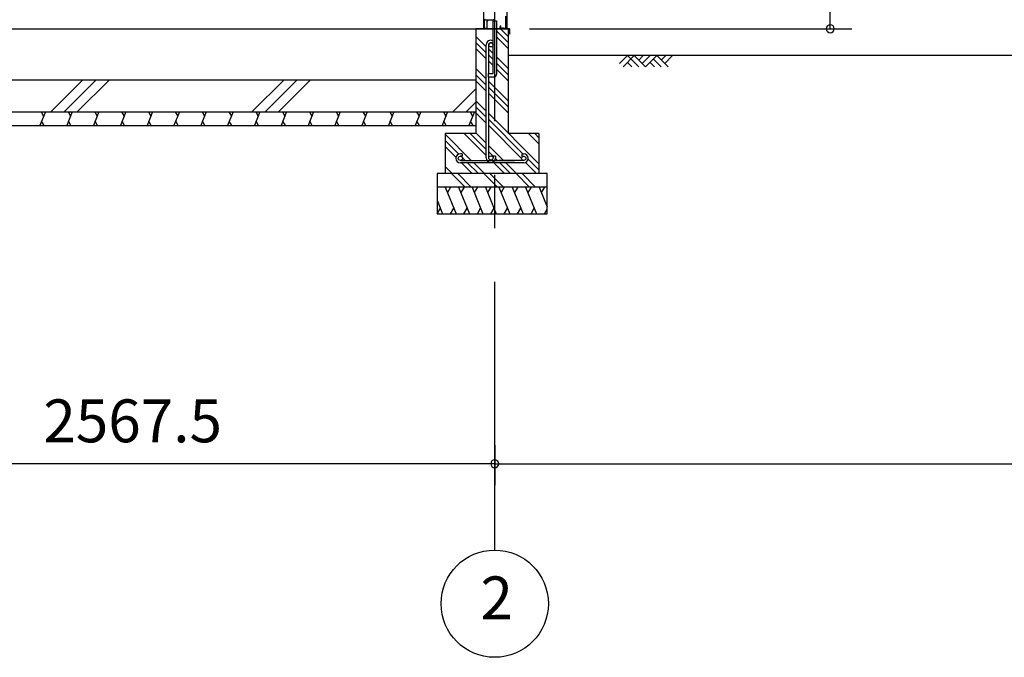
# Model space of a CAD drawing. Extents: x 868 to 32815, y 310 to 22484.
# Drawn here: x 15056 to 18728, y 4154 to 6532 of the extents above; entities that cross this region are included whole.
import ezdxf
from ezdxf.enums import TextEntityAlignment as Align

# ---------------------------------------------------------------- set-up
doc = ezdxf.new("R2010")
doc.units = 0
doc.header["$LTSCALE"] = 80
doc.header["$MEASUREMENT"] = 0
doc.linetypes.add('CENTER2', pattern=[20, 12.5, -2.5, 2.5, -2.5])
doc.layers.get('0').update_dxf_attribs({"linetype": 'CONTINUOUS'})
for name, color, linetype in [('0-C', 7, 'CONTINUOUS'), ('0-下枠', 4, 'CONTINUOUS'), ('2-0', 7, 'CONTINUOUS'), ('2-1', 7, 'CONTINUOUS'), ('SUNPOU', 4, 'CONTINUOUS')]:
    doc.layers.add(name, color=color, linetype=linetype)
doc.styles.get("Standard").update_dxf_attribs({"font": 'txt', "bigfont": 'BIGFONT'})

msp = doc.modelspace()

# ---------------------------------------------------------------- linework, layer by layer
at = {"color": 0, "linetype": 'ByBlock'}
for centre, start, end in [((18079, 6498.4), 90, 270), ((18079, 6498.4), 270, 90), ((16827.7, 4876.3), 0, 180), ((16827.7, 4876.3), 0, 180), ((16827.7, 4876.3), 180, 0), ((16827.7, 4876.3), 180, 0)]:
    msp.add_arc(centre, 15, start, end, dxfattribs=at)
at = {"layer": '0-C', "color": 6, "linetype": 'Continuous'}
for p, q in [((15171.8, 6188.4), (15291.8, 6308.4)), ((15221.3, 6188.4), (15341.3, 6308.4)), ((15270.8, 6188.4), (15390.8, 6308.4)), ((15921.8, 6188.4), (16041.8, 6308.4)), ((15971.3, 6188.4), (16091.3, 6308.4)), ((16020.8, 6188.4), (16140.8, 6308.4)), ((16671.8, 6188.4), (16757.7, 6274.3)), ((16721.3, 6188.4), (16757.7, 6224.8))]:
    msp.add_line(p, q, dxfattribs=at)
at = {"layer": '0-下枠'}
for p, q in [((16867.7, 6545.4), (16867.7, 6501.4)), ((16868.7, 6501.4), (16868.7, 6545.4)), ((16788.7, 6530.2), (16788.7, 6501.4)), ((16789.7, 6501.4), (16789.7, 6530.2)), ((16791.7, 6532.4), (16821.2, 6532.4)), ((16849.3, 6508.8), (16847.1, 6504.9)), ((16848, 6504.4), (16850.2, 6508.3)), ((16858.1, 6501.4), (16849.7, 6501.4)), ((16849.7, 6500.4), (16858.1, 6500.4)), ((16859, 6499.9), (16859.1, 6499.5)), ((16860, 6500), (16859.9, 6500.3)), ((16798.2, 6499.4), (16791.7, 6499.4)), ((16791.7, 6498.4), (16798.2, 6498.4)), ((16865.7, 6499.4), (16860.9, 6499.4)), ((16860.9, 6498.4), (16865.7, 6498.4))]:
    msp.add_line(p, q, dxfattribs=at)
for centre, radius, start, end in [((16791.9, 6530.2), 3.2, 90, 180), ((16791.7, 6501.4), 3, 180, 270), ((16791.9, 6530.2), 2.2, 95.7392, 180), ((16791.7, 6501.4), 2, 180, 270), ((16821.2, 6535.4), 3, 270, 0), ((16849.7, 6503.4), 3, 150, 270), ((16849.7, 6503.4), 2, 150, 270), ((16849.8, 6508.6), 0.5, 330, 150), ((16858.1, 6499.4), 2, 26.5651, 90), ((16858.1, 6499.4), 1, 26.5651, 90), ((16860.9, 6500.4), 1, 206.5651, 270), ((16865.7, 6501.4), 2, 270, 0), ((16865.7, 6501.4), 3, 270, 0), ((16798.2, 6498.9), 0.5, 270, 90), ((16860.9, 6500.4), 2, 206.5651, 270)]:
    msp.add_arc(centre, radius, start, end, dxfattribs=at)
at = {"layer": '2-0', "color": 6, "linetype": 'CENTER2'}
msp.add_line((16827.7, 4554.4), (16827.7, 9726.4), dxfattribs=at)
at = {"layer": '2-0', "color": 3, "linetype": 'Continuous'}
for p, q in [((16873.2, 8667.9), (16873.2, 6498.4)), ((16785.2, 6572.7), (16785.2, 6498.4)), ((16821.2, 6331.4), (16821.2, 6528.4)), ((16821.2, 6528.4), (16834.2, 6528.4)), ((16821.2, 6528.4), (16834.2, 6528.4)), ((16834.2, 6528.4), (16834.2, 6328.4)), ((14302.7, 6498.4), (16827.7, 6498.4)), ((16821.2, 6498.4), (16757.7, 6498.4)), ((16757.7, 6498.4), (16757.7, 6108.4)), ((16877.7, 6498.4), (16757.7, 6498.4)), ((16877.7, 6498.4), (16834.2, 6498.4)), ((16877.7, 6498.4), (16877.7, 6108.4)), ((16804.2, 6318.4), (16804.2, 6331.4)), ((16804.2, 6331.4), (16821.2, 6331.4)), ((16824.2, 6318.4), (16804.2, 6318.4)), ((14330.2, 6308.4), (16757.7, 6308.4)), ((16757.7, 6308.4), (16757.7, 6158.4)), ((14330.2, 6188.4), (16757.7, 6188.4)), ((14330.2, 6138.4), (16757.7, 6138.4)), ((16757.7, 6108.4), (16642.7, 6108.4)), ((16642.7, 6108.4), (16642.7, 5958.4)), ((16992.7, 6108.4), (16877.7, 6108.4)), ((16992.7, 6108.4), (16992.7, 5958.4)), ((17022.7, 5958.4), (16612.7, 5958.4)), ((16612.7, 5958.4), (16612.7, 5808.4)), ((17022.7, 5808.4), (17022.7, 5958.4)), ((17022.7, 5908.4), (16612.7, 5908.4)), ((16612.7, 5808.4), (17022.7, 5808.4))]:
    msp.add_line(p, q, dxfattribs=at)
at = {"layer": '2-0', "color": 2, "linetype": 'Continuous'}
for p, q in [((16798.6, 6524.5), (16798.6, 6499.9)), ((16802.6, 6531.8), (16798.8, 6525.3)), ((16799.1, 6499.9), (16799.1, 6524.5)), ((16799.3, 6525), (16803.1, 6531.6)), ((16803.1, 6531.6), (16802.6, 6531.8)), ((16882.1, 6498.9), (16800.1, 6498.9)), ((16800.1, 6498.4), (16882.1, 6498.4)), ((16883.1, 6486.9), (16882.6, 6486.9)), ((16882.6, 6486.9), (16882.6, 6479.4)), ((16883.1, 6497.4), (16883.1, 6479.4)), ((16883.6, 6479.4), (16883.6, 6497.4)), ((15151.6, 6188.4), (15131.3, 6138.4)), ((15136.2, 6188.4), (15145.2, 6172.8)), ((15251.6, 6188.4), (15231.4, 6138.4)), ((15236.2, 6188.4), (15245.2, 6172.8)), ((15351.6, 6188.4), (15331.4, 6138.4)), ((15336.2, 6188.4), (15345.2, 6172.8)), ((15451.6, 6188.4), (15431.4, 6138.4)), ((15436.2, 6188.4), (15445.3, 6172.8)), ((15551.6, 6188.4), (15531.4, 6138.4)), ((15536.2, 6188.4), (15545.3, 6172.8)), ((15651.6, 6188.4), (15631.4, 6138.4)), ((15636.2, 6188.4), (15645.3, 6172.8)), ((15751.6, 6188.4), (15731.4, 6138.4)), ((15736.2, 6188.4), (15745.3, 6172.8)), ((15851.6, 6188.4), (15831.4, 6138.4)), ((15836.3, 6188.4), (15845.3, 6172.8)), ((15951.6, 6188.4), (15931.4, 6138.4)), ((15936.3, 6188.4), (15945.3, 6172.8)), ((16051.6, 6188.4), (16031.4, 6138.4)), ((16036.3, 6188.4), (16045.3, 6172.8)), ((16151.6, 6188.4), (16131.4, 6138.4)), ((16136.3, 6188.4), (16145.3, 6172.8)), ((16251.6, 6188.4), (16231.4, 6138.4)), ((16236.3, 6188.4), (16245.3, 6172.8)), ((16351.6, 6188.4), (16331.4, 6138.4)), ((16336.3, 6188.4), (16345.3, 6172.8)), ((16451.6, 6188.4), (16431.4, 6138.4)), ((16436.3, 6188.4), (16445.3, 6172.8)), ((16551.6, 6188.4), (16531.4, 6138.4)), ((16536.3, 6188.4), (16545.3, 6172.8)), ((16651.6, 6188.4), (16631.4, 6138.4)), ((16636.3, 6188.4), (16645.3, 6172.8)), ((16751.6, 6188.4), (16731.4, 6138.4)), ((16736.3, 6188.4), (16745.3, 6172.8)), ((15146.7, 6138.4), (15137.7, 6154)), ((15246.7, 6138.4), (15237.7, 6154)), ((15346.7, 6138.4), (15337.7, 6154)), ((15446.7, 6138.4), (15437.7, 6154)), ((15546.7, 6138.4), (15537.7, 6154)), ((15646.7, 6138.4), (15637.7, 6154)), ((15746.7, 6138.4), (15737.7, 6154)), ((15846.7, 6138.4), (15837.7, 6154)), ((15946.7, 6138.4), (15937.7, 6154)), ((16046.8, 6138.4), (16037.7, 6154)), ((16146.8, 6138.4), (16137.7, 6154)), ((16246.8, 6138.4), (16237.7, 6154)), ((16346.8, 6138.4), (16337.7, 6154)), ((16446.8, 6138.4), (16437.7, 6154)), ((16546.8, 6138.4), (16537.7, 6154)), ((16646.8, 6138.4), (16637.7, 6154)), ((16746.8, 6138.4), (16737.8, 6154)), ((16643, 5908.4), (16683.4, 5808.4)), ((16663.3, 5908.4), (16651.3, 5887.7)), ((16692.9, 5908.4), (16733.4, 5808.4)), ((16713.3, 5908.4), (16701.3, 5887.7)), ((16742.9, 5908.4), (16783.4, 5808.4)), ((16763.3, 5908.4), (16751.3, 5887.7)), ((16792.9, 5908.4), (16833.4, 5808.4)), ((16813.3, 5908.4), (16801.3, 5887.7)), ((16842.9, 5908.4), (16883.4, 5808.4)), ((16863.3, 5908.4), (16851.3, 5887.7)), ((16892.9, 5908.4), (16933.3, 5808.4)), ((16913.3, 5908.4), (16901.3, 5887.7)), ((16942.9, 5908.4), (16983.3, 5808.4)), ((16963.3, 5908.4), (16951.3, 5887.7)), ((16992.9, 5908.4), (17022.7, 5834.8)), ((17013.3, 5908.4), (17001.3, 5887.7)), ((16612.7, 5859.6), (16633.4, 5808.4)), ((16613, 5808.4), (16625, 5829.1)), ((16663, 5808.4), (16675, 5829.1)), ((16713, 5808.4), (16725, 5829.1)), ((16763, 5808.4), (16775, 5829.1)), ((16813, 5808.4), (16825, 5829.1)), ((16863, 5808.4), (16875, 5829.1)), ((16913, 5808.4), (16925, 5829.1)), ((16963, 5808.4), (16975, 5829.1)), ((17013, 5808.4), (17022.7, 5825.2))]:
    msp.add_line(p, q, dxfattribs=at)
at = {"layer": '2-0', "color": 6, "linetype": 'Continuous'}
for p, q in [((16796.2, 6431.4), (16757.7, 6469.9)), ((16877.7, 6447.3), (16834.2, 6490.8)), ((16877.7, 6424.7), (16834.2, 6468.2)), ((16877.7, 6469.9), (16849.2, 6498.4)), ((16796.2, 6408.8), (16757.7, 6447.3)), ((16796.2, 6386.2), (16757.7, 6424.7)), ((16821.2, 6406.4), (16805.2, 6422.4)), ((16821.2, 6383.8), (16805.2, 6399.8)), ((16877.7, 6349.9), (16834.2, 6393.4)), ((22434.4, 6398.4), (16877.7, 6398.4)), ((17293.5, 6369.1), (17322.8, 6398.4)), ((17306.3, 6356.4), (17348.3, 6398.4)), ((17322.8, 6398.4), (17364.8, 6356.4)), ((17348.3, 6398.4), (17390.3, 6356.4)), ((17364.8, 6381.9), (17381.3, 6398.4)), ((17377.5, 6369.1), (17406.8, 6398.4)), ((17390.3, 6356.4), (17432.3, 6398.4)), ((17432.3, 6398.4), (17474.3, 6356.4)), ((17448.8, 6381.9), (17465.3, 6398.4)), ((17461.5, 6369.1), (17490.8, 6398.4)), ((16821.2, 6361.2), (16805.2, 6377.2)), ((16877.7, 6327.3), (16834.2, 6370.8)), ((17322.8, 6373), (17339.3, 6356.4)), ((17406.8, 6373), (17423.3, 6356.4)), ((17419.5, 6385.7), (17448.8, 6356.4)), ((16796.2, 6311.4), (16757.7, 6349.9)), ((16796.2, 6288.8), (16757.7, 6327.3)), ((16877.7, 6304.7), (16834.2, 6348.2)), ((16796.2, 6266.2), (16757.7, 6304.7)), ((16877.7, 6229.9), (16805.2, 6302.4)), ((16877.7, 6207.3), (16805.2, 6279.8)), ((16877.7, 6184.7), (16805.2, 6257.2)), ((16796.2, 6191.4), (16757.7, 6229.9)), ((16796.2, 6168.8), (16757.7, 6207.3)), ((16796.2, 6146.2), (16757.7, 6184.7)), ((16992.7, 5994.9), (16805.2, 6182.4)), ((16932.6, 6032.4), (16805.2, 6159.8)), ((16927.7, 6014.6), (16805.2, 6137.2)), ((16740.2, 6007.4), (16642.7, 6104.9)), ((16796.2, 6026.2), (16713.9, 6108.4)), ((16796.2, 6048.8), (16736.6, 6108.4)), ((16796.2, 6071.4), (16757.7, 6109.9)), ((16992.7, 6069.6), (16953.9, 6108.4)), ((16992.7, 6092.3), (16976.6, 6108.4)), ((16693.7, 6031.3), (16642.7, 6082.3)), ((16683.1, 6019.2), (16642.7, 6059.7)), ((16860.2, 6007.4), (16805.2, 6062.4)), ((16701.9, 6023.1), (16701.6, 6023.4)), ((16821.2, 6023.8), (16805.2, 6039.8)), ((16744, 5958.4), (16703.9, 5998.4)), ((16717.6, 6007.4), (16707.4, 6017.6)), ((16766.6, 5958.4), (16726.6, 5998.4)), ((16789.2, 5958.4), (16749.2, 5998.4)), ((16864, 5958.4), (16823.9, 5998.4)), ((16837.6, 6007.4), (16830.1, 6014.9)), ((16886.6, 5958.4), (16846.6, 5998.4)), ((16909.2, 5958.4), (16869.2, 5998.4)), ((16983.9, 5958.4), (16942.5, 5999.8)), ((16992.7, 5972.3), (16952.4, 6012.5)), ((16669.2, 5958.4), (16642.7, 5984.9)), ((16646.6, 5958.4), (16642.7, 5962.3)), ((16717.4, 5908.4), (16667.7, 5958.1)), ((16740, 5908.4), (16690, 5958.4)), ((16837.4, 5908.4), (16787.4, 5958.4)), ((16860, 5908.4), (16810, 5958.4)), ((16957.4, 5908.4), (16907.4, 5958.4)), ((16980, 5908.4), (16930, 5958.4))]:
    msp.add_line(p, q, dxfattribs=at)
at = {"layer": '2-0', "color": 4, "linetype": 'Continuous'}
msp.add_circle((16827.7, 4354.4), 200, dxfattribs=at)
at = {"layer": '2-0', "color": 2, "linetype": 'Continuous'}
for centre, radius, start, end in [((16800.1, 6524.5), 1.5, 150, 180), ((16800.1, 6499.9), 1.5, 180, 270), ((16800.1, 6524.5), 1, 150, 180), ((16800.1, 6499.9), 1, 180, 270), ((16882.1, 6497.4), 1.5, 0, 90), ((16882.1, 6497.4), 1, 0, 90), ((16883.1, 6479.4), 0.5, 180, 0)]:
    msp.add_arc(centre, radius, start, end, dxfattribs=at)
at = {"layer": '2-0', "color": 3, "linetype": 'Continuous'}
msp.add_arc((16824.2, 6328.4), 10, 270, 0, dxfattribs=at)
at = {"layer": '2-1', "color": 3, "linetype": 'Continuous'}
for p, q in [((16796.2, 6016.6), (16796.2, 6438.7)), ((16805.2, 6331.4), (16805.2, 6438.7)), ((16805.2, 6219.4), (16805.2, 6318.4)), ((16805.2, 6016.6), (16805.2, 6219.4)), ((16706.2, 6032.4), (16699.7, 6032.4)), ((16706.2, 6023.4), (16699.7, 6023.4)), ((16706.2, 6032.4), (16706.2, 6023.4)), ((16821.2, 6023.1), (16821.2, 6016.6)), ((16830.2, 6023.1), (16821.2, 6023.1)), ((16830.2, 6023.1), (16830.2, 6016.6)), ((16929.2, 6032.4), (16935.7, 6032.4)), ((16929.2, 6032.4), (16929.2, 6023.4)), ((16929.2, 6023.4), (16935.7, 6023.4)), ((16699.7, 6007.4), (16902.5, 6007.4)), ((16935.7, 5998.4), (16699.7, 5998.4)), ((16935.7, 6007.4), (16843.1, 6007.4))]:
    msp.add_line(p, q, dxfattribs=at)
for centre in [(16813.2, 6438.7), (16699.7, 6015.4), (16813.2, 6016.6), (16935.7, 6015.4)]:
    msp.add_circle(centre, 8, dxfattribs=at)
for centre, radius, start, end in [((16813.2, 6438.7), 17, 61.9262, 180), ((16813.2, 6438.7), 8, 0, 180), ((16699.7, 6015.4), 17, 90, 270), ((16935.7, 6015.4), 17, 270, 90), ((16813.2, 6016.6), 17, 180, 0)]:
    msp.add_arc(centre, radius, start, end, dxfattribs=at)
at = {"layer": 'SUNPOU', "color": 4, "linetype": 'Continuous'}
for p, q in [((18079, 6498.4), (18079, 8481.4)), ((16957.7, 6498.4), (18159, 6498.4)), ((16827.7, 4945.5), (16827.7, 4796.3)), ((16827.7, 4945.5), (16827.7, 4796.3)), ((16827.7, 4876.3), (14260.2, 4876.3)), ((16827.7, 4876.3), (21827.7, 4876.3))]:
    msp.add_line(p, q, dxfattribs=at)

# ---------------------------------------------------------------- texts
at = {"color": 7, "linetype": 'Continuous'}
msp.add_text('2567.5', height=160, dxfattribs=at).set_placement((15144, 4956.3))
at = {"layer": '2-0', "color": 7, "linetype": 'Continuous'}
msp.add_text('2', height=160, dxfattribs=at).set_placement((16834.8, 4355.2), align=Align.MIDDLE)

doc.saveas('drawing.dxf')
